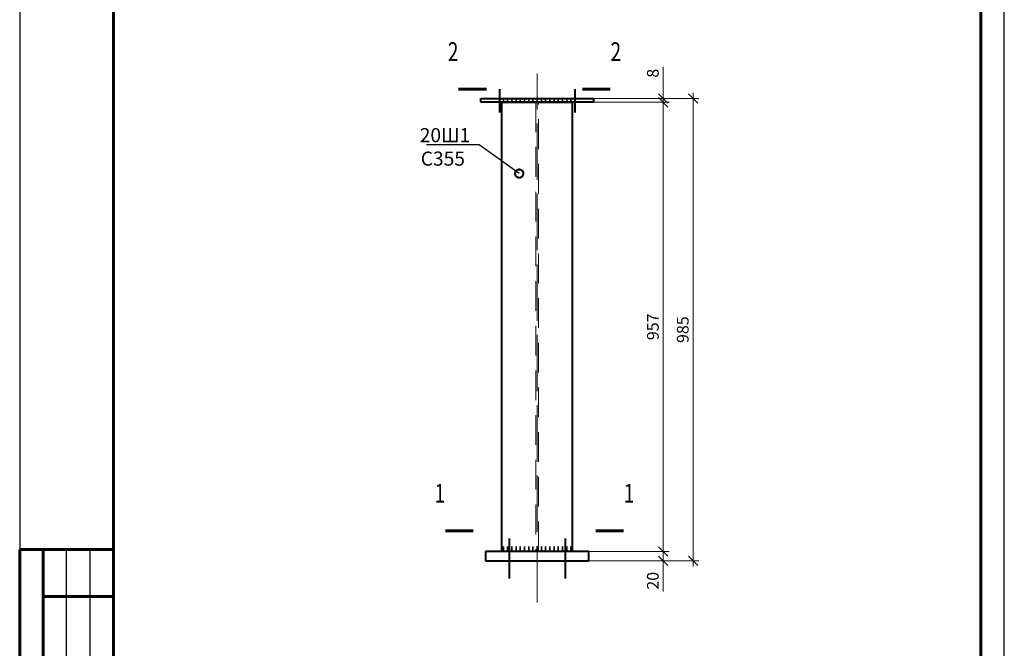
# Model space of a CAD drawing. Units: millimetres. Extents: x -548957 to 6472670, y -1273009 to -860035.
# Drawn here: x 1022141 to 1024241, y -1190440 to -1189100 of the extents above; entities that cross this region are included whole.
import ezdxf
from ezdxf import colors
from ezdxf.entities.mleader import LeaderData, LeaderLine
from ezdxf.enums import TextEntityAlignment as Align
from ezdxf.math import Vec2, Vec3

# ---------------------------------------------------------------- set-up
doc = ezdxf.new("R2010")
doc.units = ezdxf.units.MM
doc.header["$PDMODE"] = 3
for name, pattern in [('ACAD_ISO02W100', [15, 12, -3]), ('ACAD_ISO04W100', [30, 24, -3, 0, -3]), ('DASHED', [19.05, 12.7, -6.35]), ('DASHED2', [9.525, 6.35, -3.175])]:
    doc.linetypes.add(name, pattern=pattern)
doc.layers.get('0').update_dxf_attribs({"lineweight": 30})
for name, color, linetype, lineweight in [('Osi', 30, 'ACAD_ISO04W100', 15), ('Болт', 243, 'Continuous', 40), ('КЖ-00-0-Рамка-С25', 7, 'Continuous', 25), ('КЖ-00-0-Рамка-С60', 7, 'Continuous', 60), ('КЖ-00-0-ШТАМП-1Текст', 7, 'Continuous', 30), ('Маркировка', 11, 'Continuous', 15), ('Размеры', 133, 'Continuous', 20), ('Сварка', 191, 'Continuous', 25), ('Сталь', 131, 'ACAD_ISO02W100', 20), ('Сталь осн.', 151, 'Continuous', 40)]:
    doc.layers.add(name, color=color, linetype=linetype, lineweight=lineweight)
doc.styles.add('simplex', font='simplex.shx', dxfattribs={"width": 0.75, "oblique": 15})
doc.styles.add('SPDS', font='isocpeur.TTF', dxfattribs={"width": 0.7, "oblique": 15})
doc.styles.add('МИП_ГОСТ', font='MIPGOST.SHX', dxfattribs={"width": 1.1, "oblique": 15})
doc.dimstyles.new('1-10', dxfattribs={"dimscale": 10, "dimtxt": 2.5, "dimasz": 2, "dimexe": 1.25, "dimexo": 0, "dimtad": 1, "dimtxsty": 'SPDS', "dimblk": 'OBLIQUE', "dimcen": 2.5, "dimdle": 1.25, "dimclrd": 256, "dimclre": 256, "dimclrt": 256, "dimadec": 0, "dimazin": 0, "dimtfac": 1, "dimtmove": 0, "dimatfit": 3, "dimfxl": 1.25, "dimlwd": 15, "dimlwe": 15, "dimarcsym": 0})

# ---------------------------------------------------------------- blocks, each defined once
blk = doc.blocks.new('*U76')
at = {"layer": 'КЖ-00-0-Рамка-С25', "linetype": 'Continuous', "lineweight": 25}
for p, q in [((-200, 90), (-200, 155)), ((-195, 90), (-195, 155))]:
    blk.add_line(p, q, dxfattribs=at)
blk.add_lwpolyline([(-210, 0), (0, 0), (0, 297), (-210, 297), (-210, 0)], dxfattribs=at)
at = {"layer": 'КЖ-00-0-Рамка-С60', "linetype": 'Continuous', "lineweight": 60}
for p, q in [((-190, 155), (-210, 155)), ((-210, 90), (-210, 155)), ((-210, 155), (-190, 155)), ((-205, 90), (-205, 155)), ((-205, 145), (-190, 145))]:
    blk.add_line(p, q, dxfattribs=at)
blk.add_lwpolyline([(-190, 5), (-5, 5), (-5, 292), (-190, 292), (-190, 5)], dxfattribs=at)
at = {"layer": 'КЖ-00-0-ШТАМП-1Текст', "lineweight": 30, "style": 'МИП_ГОСТ', "width": 0.8, "flags": 8}
blk.add_attdef('FORMAT', (-19.5, 1.25), '', height=2.5, dxfattribs=at)
blk = doc.blocks.new('_Oblique')
at = {"color": 0, "linetype": 'ByBlock', "lineweight": -2}
blk.add_line((-0.5, -0.5), (0.5, 0.5), dxfattribs=at)
blk = doc.blocks.new('*D1635')
at = {"layer": 'Defpoints', "color": 0, "ltscale": 100, "transparency": 16777216}
for p in [(1023319.6, -1189276.4), (1023354.6, -1190233.4), (1023513.3, -1190233.4)]:
    blk.add_point(p, dxfattribs=at)
at = {"layer": 'Размеры', "lineweight": 15, "ltscale": 100, "transparency": 16777216}
for p, q in [((1023513.3, -1189263.9), (1023513.3, -1190245.9)), ((1023319.6, -1189276.4), (1023525.8, -1189276.4)), ((1023354.6, -1190233.4), (1023525.8, -1190233.4))]:
    blk.add_line(p, q, dxfattribs=at)
at = {"layer": 'Размеры', "lineweight": 15, "ltscale": 100, "transparency": 16777216, "xscale": 20, "yscale": 20, "zscale": 20}
for p, rotation in [((1023513.3, -1189276.4), 90), ((1023513.3, -1190233.4), 270)]:
    blk.add_blockref('_Oblique', p, dxfattribs=dict(at, rotation=rotation))
at = {"layer": 'Размеры', "ltscale": 100, "transparency": 16777216, "insert": (1023494.6, -1189754.9), "char_height": 25, "attachment_point": 5, "rotation": 90, "style": 'SPDS'}
blk.add_mtext('957', dxfattribs=at)
blk = doc.blocks.new('*D1636')
at = {"layer": 'Defpoints', "color": 0, "ltscale": 100, "transparency": 16777216}
for p in [(1023344.6, -1190233.4), (1023354.6, -1190253.4), (1023513.3, -1190253.4)]:
    blk.add_point(p, dxfattribs=at)
at = {"layer": 'Размеры', "lineweight": 15, "ltscale": 100, "transparency": 16777216}
for p, q in [((1023344.6, -1190233.4), (1023525.8, -1190233.4)), ((1023513.3, -1190220.9), (1023513.3, -1190253.4)), ((1023354.6, -1190253.4), (1023525.8, -1190253.4)), ((1023513.3, -1190253.4), (1023513.3, -1190318.8))]:
    blk.add_line(p, q, dxfattribs=at)
at = {"layer": 'Размеры', "lineweight": 15, "ltscale": 100, "transparency": 16777216, "xscale": 20, "yscale": 20, "zscale": 20}
for p, rotation in [((1023513.3, -1190233.4), 90), ((1023513.3, -1190253.4), 270)]:
    blk.add_blockref('_Oblique', p, dxfattribs=dict(at, rotation=rotation))
at = {"layer": 'Размеры', "ltscale": 100, "transparency": 16777216, "insert": (1023494.6, -1190296.1), "char_height": 25, "attachment_point": 5, "rotation": 90, "style": 'SPDS'}
blk.add_mtext('20', dxfattribs=at)
blk = doc.blocks.new('*D1637')
at = {"layer": 'Defpoints', "color": 0, "ltscale": 100, "transparency": 16777216}
for p in [(1023364.6, -1189268.4), (1023513.3, -1189268.4), (1023364.6, -1189276.4)]:
    blk.add_point(p, dxfattribs=at)
at = {"layer": 'Размеры', "lineweight": 15, "ltscale": 100, "transparency": 16777216}
for p, q in [((1023513.3, -1189268.4), (1023513.3, -1189200.6)), ((1023364.6, -1189268.4), (1023525.8, -1189268.4)), ((1023513.3, -1189276.4), (1023513.3, -1189268.4)), ((1023364.6, -1189276.4), (1023525.8, -1189276.4)), ((1023513.3, -1189276.4), (1023513.3, -1189296.4))]:
    blk.add_line(p, q, dxfattribs=at)
at = {"layer": 'Размеры', "lineweight": 15, "ltscale": 100, "transparency": 16777216, "xscale": 20, "yscale": 20, "zscale": 20}
for p, rotation in [((1023513.3, -1189268.4), 270), ((1023513.3, -1189276.4), 90)]:
    blk.add_blockref('_Oblique', p, dxfattribs=dict(at, rotation=rotation))
at = {"layer": 'Размеры', "ltscale": 100, "transparency": 16777216, "insert": (1023494.6, -1189214.5), "char_height": 25, "attachment_point": 5, "rotation": 90, "style": 'SPDS'}
blk.add_mtext('8', dxfattribs=at)
blk = doc.blocks.new('*D1615')
at = {"layer": 'Defpoints', "color": 0, "transparency": 16777216}
for p in [(1023364.6, -1189268.4), (1023577.2, -1189268.4), (1023344.6, -1190253.4)]:
    blk.add_point(p, dxfattribs=at)
at = {"layer": 'Размеры', "lineweight": 15, "transparency": 16777216}
for p, q in [((1023364.6, -1189268.4), (1023589.7, -1189268.4)), ((1023577.2, -1190265.9), (1023577.2, -1189255.9)), ((1023344.6, -1190253.4), (1023589.7, -1190253.4))]:
    blk.add_line(p, q, dxfattribs=at)
at = {"layer": 'Размеры', "lineweight": 15, "transparency": 16777216, "xscale": 20, "yscale": 20, "zscale": 20}
for p, rotation in [((1023577.2, -1189268.4), 90), ((1023577.2, -1190253.4), 270)]:
    blk.add_blockref('_Oblique', p, dxfattribs=dict(at, rotation=rotation))
at = {"layer": 'Размеры', "transparency": 16777216, "insert": (1023558.4, -1189760.9), "char_height": 25, "attachment_point": 5, "rotation": 90, "style": 'SPDS'}
blk.add_mtext('985', dxfattribs=at)
blk = doc.blocks.new('_DotSmall')
at = {"color": 0, "linetype": 'ByBlock', "const_width": 0.5}
blk.add_lwpolyline([(-0.0625, 0, 1), (0.0625, 0, 1)], format="xyb", close=True, dxfattribs=at)

msp = doc.modelspace()

# ---------------------------------------------------------------- linework, layer by layer
at = {"layer": 'Osi', "ltscale": 5}
msp.add_line((1023244.6024, -1190342.1712), (1023244.6024, -1189215.329), dxfattribs=at)
at = {"layer": 'Болт', "linetype": 'DASHED', "ltscale": 150}
for p, q in [((1023164.6024, -1189248.7141), (1023164.6024, -1189298.2802)), ((1023324.6024, -1189248.7141), (1023324.6024, -1189298.2802)), ((1023184.6024, -1190205.6671), (1023184.6024, -1190291.24)), ((1023304.6024, -1190205.6671), (1023304.6024, -1190291.24))]:
    msp.add_line(p, q, dxfattribs=at)
at = {"layer": 'Маркировка'}
for points in [[(1023136.6581, -1189248.4803, 6, 6, 0), (1023076.6581, -1189248.4803, 6, 6, 0), (1023096.6581, -1189248.4803, 0, 8, 0), (1023096.6581, -1189208.4803, 0, 0, 0), (1023096.6581, -1189148.4803, 0, 0, 0)], [(1023340.9742, -1189248.4803, 6, 6, 0), (1023400.9742, -1189248.4803, 6, 6, 0), (1023380.9742, -1189248.4803, 0, 8, 0), (1023380.9742, -1189208.4803, 0, 0, 0), (1023380.9742, -1189148.4803, 0, 0, 0)], [(1023108.4709, -1190189.6706, 6, 6, 0), (1023048.4709, -1190189.6706, 6, 6, 0), (1023068.4709, -1190189.6706, 0, 8, 0), (1023068.4709, -1190149.6706, 0, 0, 0), (1023068.4709, -1190089.6706, 0, 0, 0)], [(1023369.1574, -1190189.6706, 6, 6, 0), (1023429.1574, -1190189.6706, 6, 6, 0), (1023409.1574, -1190189.6706, 0, 8, 0), (1023409.1574, -1190149.6706, 0, 0, 0), (1023409.1574, -1190089.6706, 0, 0, 0)]]:
    msp.add_lwpolyline(points, format="xyseb", dxfattribs=at)
at = {"layer": 'Сварка', "ltscale": 150}
msp.add_lwpolyline([(1023169.6024, -1189276.3678), (1023172.6024, -1189276.3678), (1023172.6024, -1189268.3678), (1023172.6024, -1189276.3678), (1023181.6024, -1189276.3678), (1023181.6024, -1189268.3678), (1023181.6024, -1189276.3678), (1023190.6024, -1189276.3678), (1023190.6024, -1189268.3678), (1023190.6024, -1189276.3678), (1023199.6024, -1189276.3678), (1023199.6024, -1189268.3678), (1023199.6024, -1189276.3678), (1023208.6024, -1189276.3678), (1023208.6024, -1189268.3678), (1023208.6024, -1189276.3678), (1023217.6024, -1189276.3678), (1023217.6024, -1189268.3678), (1023217.6024, -1189276.3678), (1023226.6024, -1189276.3678), (1023226.6024, -1189268.3678), (1023226.6024, -1189276.3678), (1023235.6024, -1189276.3678), (1023235.6024, -1189268.3678), (1023235.6024, -1189276.3678), (1023244.6024, -1189276.3678), (1023244.6024, -1189268.3678), (1023244.6024, -1189276.3678), (1023253.6024, -1189276.3678), (1023253.6024, -1189268.3678), (1023253.6024, -1189276.3678), (1023262.6024, -1189276.3678), (1023262.6024, -1189268.3678), (1023262.6024, -1189276.3678), (1023271.6024, -1189276.3678), (1023271.6024, -1189268.3678), (1023271.6024, -1189276.3678), (1023280.6024, -1189276.3678), (1023280.6024, -1189268.3678), (1023280.6024, -1189276.3678), (1023289.6024, -1189276.3678), (1023289.6024, -1189268.3678), (1023289.6024, -1189276.3678), (1023298.6024, -1189276.3678), (1023298.6024, -1189268.3678), (1023298.6024, -1189276.3678), (1023307.6024, -1189276.3678), (1023307.6024, -1189268.3678), (1023307.6024, -1189276.3678), (1023316.6024, -1189276.3678), (1023316.6024, -1189268.3678), (1023316.6024, -1189276.3678), (1023319.6024, -1189276.3678)], dxfattribs=at)
at = {"layer": 'Сварка', "linetype": 'DASHED', "ltscale": 150}
msp.add_lwpolyline([(1023169.1024, -1190233.3685), (1023172.6024, -1190233.3685), (1023172.6024, -1190223.3685), (1023172.6024, -1190233.3685), (1023181.6024, -1190233.3685), (1023181.6024, -1190223.3685), (1023181.6024, -1190233.3685), (1023190.6024, -1190233.3685), (1023190.6024, -1190223.3685), (1023190.6024, -1190233.3685), (1023199.6024, -1190233.3685), (1023199.6024, -1190223.3685), (1023199.6024, -1190233.3685), (1023208.6024, -1190233.3685), (1023208.6024, -1190223.3685), (1023208.6024, -1190233.3685), (1023217.6024, -1190233.3685), (1023217.6024, -1190223.3685), (1023217.6024, -1190233.3685), (1023226.6024, -1190233.3685), (1023226.6024, -1190223.3685), (1023226.6024, -1190233.3685), (1023235.6024, -1190233.3685), (1023235.6024, -1190223.3685), (1023235.6024, -1190233.3685), (1023244.6024, -1190233.3685), (1023244.6024, -1190223.3685), (1023244.6024, -1190233.3685), (1023253.6024, -1190233.3685), (1023253.6024, -1190223.3685), (1023253.6024, -1190233.3685), (1023262.6024, -1190233.3685), (1023262.6024, -1190223.3685), (1023262.6024, -1190233.3685), (1023271.6024, -1190233.3685), (1023271.6024, -1190223.3685), (1023271.6024, -1190233.3685), (1023280.6024, -1190233.3685), (1023280.6024, -1190223.3685), (1023280.6024, -1190233.3685), (1023289.6024, -1190233.3685), (1023289.6024, -1190223.3685), (1023289.6024, -1190233.3685), (1023298.6024, -1190233.3685), (1023298.6024, -1190223.3685), (1023298.6024, -1190233.3685), (1023307.6024, -1190233.3685), (1023307.6024, -1190223.3685), (1023307.6024, -1190233.3685), (1023316.6024, -1190233.3685), (1023316.6024, -1190223.3685), (1023316.6024, -1190233.3685), (1023320.1024, -1190233.3685)], dxfattribs=at)
at = {"layer": 'Сталь', "linetype": 'DASHED2', "ltscale": 10}
msp.add_lwpolyline([(1023241.6024, -1190233.3685), (1023247.6024, -1190233.3685), (1023247.6024, -1189276.3678), (1023241.6024, -1189276.3678)], close=True, dxfattribs=at)
at = {"layer": 'Сталь осн.', "linetype": 'DASHED', "ltscale": 150}
for points in [[(1023124.6024, -1189268.3678), (1023364.6024, -1189268.3678), (1023364.6024, -1189276.3678), (1023124.6024, -1189276.3678)], [(1023134.6024, -1190253.3685), (1023354.6024, -1190253.3685), (1023354.6024, -1190233.3685), (1023134.6024, -1190233.3685)]]:
    msp.add_lwpolyline(points, close=True, dxfattribs=at)
at = {"layer": 'Сталь осн.', "ltscale": 150}
msp.add_lwpolyline([(1023169.6024, -1189276.3678), (1023319.6024, -1189276.3678), (1023319.6024, -1190233.3685), (1023169.6024, -1190233.3685)], close=True, dxfattribs=at)

# ---------------------------------------------------------------- block references
at = {"layer": 'КЖ-00-0-ШТАМП-1Текст', "xscale": 10, "yscale": 10, "zscale": 10}
msp.add_blockref('*U76', (1024240.9356, -1191779.5825), dxfattribs=at)

# ---------------------------------------------------------------- texts
at = {"layer": 'Маркировка', "style": 'simplex', "oblique": 15, "width": 0.75}
for s, p in [('2', (1023076.6581, -1189188.4803)), ('1', (1023048.4709, -1190129.6706))]:
    msp.add_text(s, height=40, dxfattribs=at).set_placement(p, align=Align.RIGHT)
for s, p in [('2', (1023400.9742, -1189188.4803)), ('1', (1023429.1574, -1190129.6706))]:
    msp.add_text(s, height=40, dxfattribs=at).set_placement(p)

# ---------------------------------------------------------------- dimensions: what is measured, and where the dimension line sits
at = {"layer": 'Размеры', "ltscale": 100}
for base, p1, p2, picture, middle in [((1023513.3141, -1189268.3678), (1023364.6024, -1189276.3678), (1023364.6024, -1189268.3678), '*D1637', (1023494.5641, -1189214.4683)), ((1023513.3141, -1190233.3685), (1023319.6024, -1189276.3678), (1023354.6024, -1190233.3685), '*D1635', (1023494.5641, -1189754.8682)), ((1023513.3141, -1190253.3685), (1023344.6024, -1190233.3685), (1023354.6024, -1190253.3685), '*D1636', (1023494.5641, -1190296.0799))]:
    dim = msp.add_linear_dim(base=base, p1=p1, p2=p2, angle=90, dimstyle='1-10', dxfattribs=at)
    dim.commit()
    dim.dimension.update_dxf_attribs({"geometry": picture, "text_midpoint": middle})
at = {"layer": 'Размеры'}
dim = msp.add_linear_dim(base=(1023577.1691, -1189268.3678), p1=(1023344.6024, -1190253.3685), p2=(1023364.6024, -1189268.3678), angle=90, dimstyle='1-10', dxfattribs=at)
dim.commit()
dim.dimension.update_dxf_attribs({"geometry": '*D1615', "text_midpoint": (1023558.4191, -1189760.8682)})

# ---------------------------------------------------------------- leaders
at = {"layer": 'Маркировка', "ltscale": 100}
ml = msp.add_multileader_mtext('Standard', dxfattribs=at)
ml.set_content(' 20Ш1\\PC355', color=256, style='simplex')
ml.set_leader_properties()
ml.set_arrow_properties(name='DOTSMALL')
ml.build(insert=Vec2(0, 0))
ml.multileader.update_dxf_attribs({"text_left_attachment_type": 6, "text_right_attachment_type": 6, "dogleg_length": 0.36, "arrow_head_size": 35, "scale": 10})
ctx = ml.context
ctx.base_point, ctx.scale, ctx.char_height, ctx.arrow_head_size, ctx.landing_gap_size, ctx.plane_origin = Vec3(1022969.5827, -1189367.3795), 10, 30, 35, 20, Vec3(1022943.8579, -1189429.5427)
ctx.left_attachment, ctx.right_attachment, ctx.text_align_type = 6, 6, 1
notes = []
notes.append((ctx, [(1, (1, 1, 0), (1023120.864, -1189367.3795), (-1, 0), 3.6, [(0, [(1023206.259, -1189428.2835)], 0, [])])]))
ctx.mtext.insert, ctx.mtext.alignment, ctx.mtext.flow_direction = Vec3(1023043.4234, -1189331.3795), 2, 5
for ctx, leaders in notes:
    for number, flags, end, landing, length, lines in leaders:
        leader = LeaderData()
        leader.index, (leader.has_last_leader_line, leader.has_dogleg_vector, leader.attachment_direction) = number, flags
        leader.last_leader_point, leader.dogleg_vector, leader.dogleg_length = Vec3(end), Vec3(landing), length
        for number, points, colour, breaks in lines:
            line = LeaderLine()
            line.index, line.vertices, line.color, line.breaks = number, Vec3.list(points), colors.encode_raw_color(colour), breaks
            leader.lines.append(line)
        ctx.leaders.append(leader)

doc.saveas('drawing.dxf')
